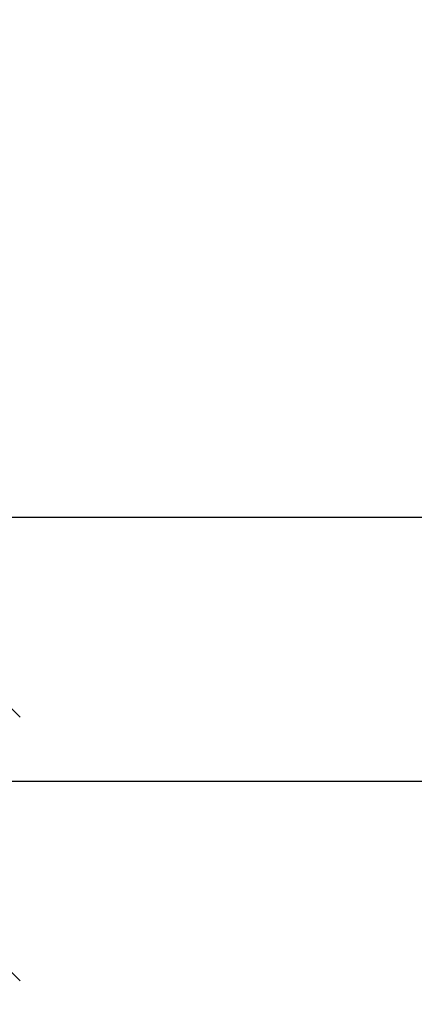
# Model space of a CAD drawing. Units: millimetres. Extents: x 106.88 to 114.01, y 1474.1 to 1482.16.
# Drawn here: x 110.21 to 110.35, y 1476.06 to 1476.43 of the extents above; entities that cross this region are included whole.
import ezdxf

# ---------------------------------------------------------------- set-up
doc = ezdxf.new("R2010")
doc.units = ezdxf.units.MM
doc.header["$PDSIZE"] = -1
doc.layers.add('DIASTASEIS', color=253, linetype='Continuous', lineweight=5)
doc.layers.add('ORIA ASFALEIAS', color=157, linetype='Continuous', lineweight=25)
doc.styles.get("Standard").update_dxf_attribs({"font": 'ARIALN.TTF'})
doc.dimstyles.get("Standard").update_dxf_attribs({"dimtxt": 0.18, "dimasz": 0.15, "dimexe": 0.1, "dimexo": 0, "dimgap": 0.09, "dimtad": 0, "dimtih": 1, "dimtoh": 1, "dimzin": 0, "dimdsep": 46, "dimtxsty": 'Standard', "dimblk": 'OBLIQUE', "dimcen": 0.09, "dimadec": 0, "dimazin": 0, "dimtfac": 1, "dimtofl": 0, "dimtmove": 0, "dimatfit": 3, "dimldrblk": 'OBLIQUE', "dimfxl": 1, "dimtolj": 1, "dimtzin": 0, "dimarcsym": 0})

# ---------------------------------------------------------------- blocks, each defined once
blk = doc.blocks.new('_Oblique')
at = {"color": 0, "linetype": 'ByBlock', "lineweight": -2}
blk.add_line((-0.5, -0.5), (0.5, 0.5), dxfattribs=at)
blk = doc.blocks.new('*D97')
at = {"layer": 'Defpoints', "color": 0}
for p in [(110.4823247414839, 1476.246050454506), (110.1304377012246, 1476.146800454506), (110.4818247414839, 1476.146800454506)]:
    blk.add_point(p, dxfattribs=at)
at = {"layer": 'DIASTASEIS', "color": 0, "lineweight": -2}
for p, q in [((110.1304377012246, 1476.246050454506), (110.1304377012246, 1476.396050454506)), ((110.4823247414839, 1476.246050454506), (110.0304377012246, 1476.246050454506)), ((110.4818247414839, 1476.146800454506), (110.0304377012246, 1476.146800454506)), ((110.1304377012246, 1476.146800454506), (110.1304377012246, 1475.996800454506)), ((110.1304377012246, 1475.996800454506), (109.9804377012246, 1475.996800454506))]:
    blk.add_line(p, q, dxfattribs=at)
at = {"layer": 'DIASTASEIS', "color": 0, "linetype": 'ByBlock', "lineweight": -2, "xscale": 0.15, "yscale": 0.15, "zscale": 0.15}
for p, rotation in [((110.1304377012246, 1476.246050454506), 270), ((110.1304377012246, 1476.146800454506), 90)]:
    blk.add_blockref('_Oblique', p, dxfattribs=dict(at, rotation=rotation))
at = {"layer": 'DIASTASEIS', "color": 0, "insert": (109.6989574829435, 1475.846800454506), "char_height": 0.18, "attachment_point": 5}
blk.add_mtext('\\A1;0.10', dxfattribs=at)
blk = doc.blocks.new('*D99')
at = {"layer": 'Defpoints', "color": 0}
for p in [(108.931824741351, 1476.162104559408), (112.9318247412554, 1476.162104559408), (112.9318247412554, 1474.22021013572)]:
    blk.add_point(p, dxfattribs=at)
at = {"layer": 'DIASTASEIS', "color": 0, "lineweight": -2}
for p, q in [((108.931824741351, 1476.162104559408), (108.931824741351, 1474.12021013572)), ((112.9318247412554, 1476.162104559408), (112.9318247412554, 1474.12021013572)), ((108.931824741351, 1474.22021013572), (110.6473977290249, 1474.22021013572)), ((112.9318247412554, 1474.22021013572), (111.2162517535815, 1474.22021013572))]:
    blk.add_line(p, q, dxfattribs=at)
at = {"layer": 'DIASTASEIS', "color": 0, "linetype": 'ByBlock', "lineweight": -2, "xscale": 0.15, "yscale": 0.15, "zscale": 0.15, "rotation": 180}
blk.add_blockref('_Oblique', (108.931824741351, 1474.22021013572), dxfattribs=at)
at = {"layer": 'DIASTASEIS', "color": 0, "linetype": 'ByBlock', "lineweight": -2, "xscale": 0.15, "yscale": 0.15, "zscale": 0.15}
blk.add_blockref('_Oblique', (112.9318247412554, 1474.22021013572), dxfattribs=at)
at = {"layer": 'DIASTASEIS', "color": 0, "insert": (110.9318247413032, 1474.22021013572), "char_height": 0.18, "attachment_point": 5}
blk.add_mtext('\\A1;4.00', dxfattribs=at)
blk = doc.blocks.new('G103$')
at = {"layer": 'ORIA ASFALEIAS'}
blk.add_arc((2.299423512298659, 3057.379452852669), 1.515304105034619, 89.99244667047533, 180.0075533225223, dxfattribs=at)
at = {"layer": 'ORIA ASFALEIAS', "extrusion": (0, 0, -1)}
blk.add_arc((-2.299423512298659, 3057.310061062472), 1.515304105034619, 269.9924466704753, 0.007553322522268628, dxfattribs=at)
blk = doc.blocks.new('G103')
blk.add_blockref('G103$', (108.1477053340869, -1581.147956503065))

msp = doc.modelspace()

# ---------------------------------------------------------------- block references
msp.add_blockref('G103', (0, 0))

# ---------------------------------------------------------------- dimensions: what is measured, and where the dimension line sits
at = {"layer": 'DIASTASEIS'}
dim = msp.add_linear_dim(base=(110.1304377012246, 1476.146800454506), p1=(110.4823247414839, 1476.246050454506), p2=(110.4818247414839, 1476.146800454506), angle=90, dimstyle='Standard', override={"dimtxsty": 'Standard', "dimldrblk": 'Oblique'}, dxfattribs=at)
dim.commit()
dim.dimension.update_dxf_attribs({"geometry": '*D97', "text_midpoint": (109.6989574829435, 1475.846800454506)})
dim = msp.add_linear_dim(base=(112.9318247412554, 1474.22021013572), p1=(108.931824741351, 1476.162104559408), p2=(112.9318247412554, 1476.162104559408), dimstyle='Standard', override={"dimtxsty": 'Standard', "dimldrblk": 'Oblique'}, dxfattribs=at)
dim.commit()
dim.dimension.update_dxf_attribs({"geometry": '*D99', "text_midpoint": (110.9318247413032, 1474.22021013572)})

doc.saveas('drawing.dxf')
